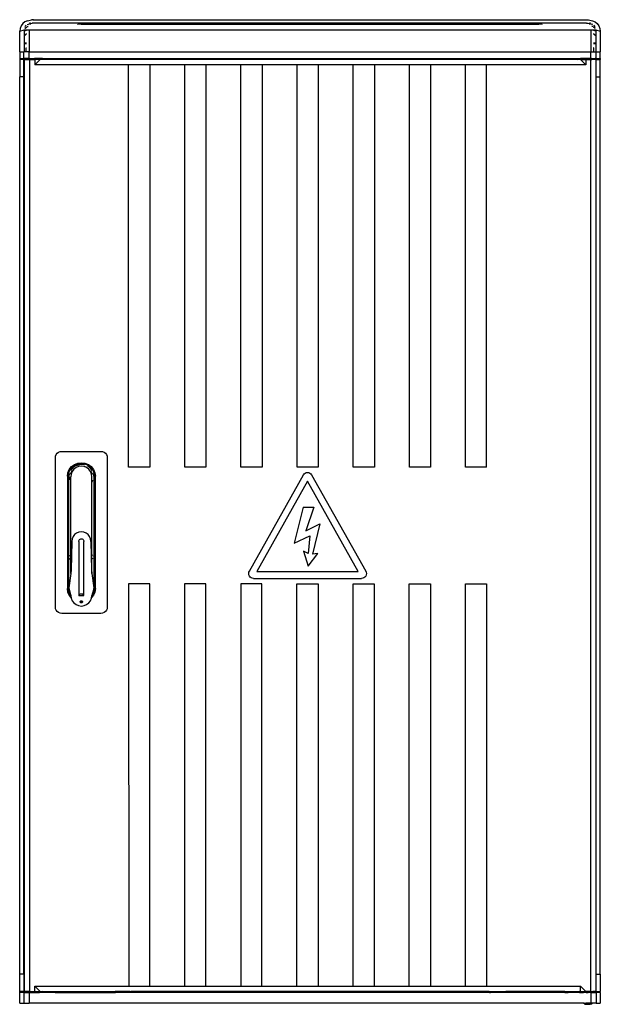
# Model space of a CAD drawing. Extents: x -274 to 274, y -461 to 468.
import ezdxf

# ---------------------------------------------------------------- set-up
doc = ezdxf.new("R2010")
doc.units = 0
doc.layers.get('0').update_dxf_attribs({"linetype": 'CONTINUOUS'})

msp = doc.modelspace()

# ---------------------------------------------------------------- linework, layer by layer
for p, q in [((-269, 466.12), (-271.07, 464.54)), ((-266.59, 467.1), (-269, 466.12)), ((-266.59, 467.1), (-263, 468.09)), ((-264, 464.54), (-264, 465.75)), ((-260.87, 465.13), (-264, 464.27)), ((-264, 464.54), (-262.37, 464.99)), ((-260.87, 468.29), (-263, 468.09)), ((-260.87, 465.13), (-262.37, 464.99)), ((-261.6, 468.09), (-260.87, 468.29)), ((-260.87, 468.29), (260.87, 468.29)), ((260.87, 465.13), (-260.87, 465.13)), ((260.87, 468.29), (261.6, 468.09)), ((260.87, 468.29), (263, 468.09)), ((260.87, 465.13), (262.37, 464.99)), ((264, 464.27), (260.87, 465.13)), ((262.37, 464.99), (264, 464.54)), ((263, 468.09), (266.59, 467.1)), ((264, 465.75), (264, 464.54)), ((266.59, 467.1), (269, 466.12)), ((269, 466.12), (271.07, 464.54)), ((-273.66, 460.08), (-274, 457.49)), ((-274, 457.49), (-269.83, 458.65)), ((-274, 437.81), (-274, 457.49)), ((-272.66, 462.48), (-273.66, 460.08)), ((-271.07, 464.54), (-272.66, 462.48)), ((-269.83, 458.65), (-269.33, 458.71)), ((-269.83, 458.65), (-269.83, 437.81)), ((-269.33, 458.71), (-268.54, 458.77)), ((-269.33, 457.78), (-267.5, 458.28)), ((-269.25, 461.87), (-268.95, 462.25)), ((-269.18, 460.03), (-268.95, 460.33)), ((-269.16, 460.22), (-268.95, 460.49)), ((-268.95, 462.25), (-267.74, 463.17)), ((-268.95, 460.33), (-267.6, 461.37)), ((-268.95, 460.49), (-267.82, 461.36)), ((-268.54, 458.77), (-267.5, 458.81)), ((-267.5, 458.81), (-266.3, 458.84)), ((-267.3, 461.53), (-266.14, 462.01)), ((-267.26, 461.71), (-266.12, 462.18)), ((-266.85, 463.62), (-265.81, 464.04)), ((-266.3, 458.84), (-265, 458.85)), ((-265.81, 464.04), (-264, 464.54)), ((-265, 458.85), (-265, 437.81)), ((-265, 458.85), (265, 458.85)), ((-264, 464.27), (-264, 464.54)), ((-264, 464.27), (-264, 463.77)), ((-219, 463.77), (-219, 464.09)), ((219, 464.09), (-219, 464.09)), ((-216, 463.77), (-216, 463.93)), ((-216, 463.93), (216, 463.93)), ((0, 458.85), (0, 458.81)), ((216, 463.77), (216, 463.93)), ((219, 463.77), (219, 464.09)), ((264, 464.54), (265.81, 464.04)), ((264, 464.54), (264, 464.27)), ((264, 463.77), (264, 464.27)), ((265, 458.85), (266.3, 458.84)), ((265, 458.85), (265, 437.81)), ((266.85, 463.62), (265.81, 464.04)), ((267.26, 461.71), (266.12, 462.18)), ((267.3, 461.53), (266.14, 462.01)), ((266.3, 458.84), (267.5, 458.81)), ((267.5, 458.81), (268.54, 458.77)), ((267.5, 458.28), (269.33, 457.78)), ((268.95, 460.33), (267.6, 461.37)), ((268.95, 462.25), (267.74, 463.17)), ((268.95, 460.49), (267.82, 461.36)), ((268.54, 458.77), (269.33, 458.71)), ((269.25, 461.87), (268.95, 462.25)), ((269.16, 460.22), (268.95, 460.49)), ((269.18, 460.03), (268.95, 460.33)), ((269.33, 458.71), (269.83, 458.65)), ((269.83, 458.65), (274, 457.49)), ((269.83, 458.65), (269.83, 437.81)), ((271.07, 464.54), (272.66, 462.48)), ((272.66, 462.48), (273.66, 460.08)), ((273.66, 460.08), (274, 457.49)), ((274, 457.49), (274, 437.81)), ((-269.33, 453.5), (-268.95, 453.99)), ((-269.33, 453.33), (-268.95, 453.83)), ((-267.5, 446.05), (-269.33, 446.56)), ((-268.95, 453.99), (-267.5, 455.11)), ((-268.95, 453.83), (-267.5, 454.94)), ((268.95, 453.99), (267.5, 455.11)), ((268.95, 453.83), (267.5, 454.94)), ((269.33, 446.56), (267.5, 446.05)), ((269.33, 453.5), (268.95, 453.99)), ((269.33, 453.33), (268.95, 453.83)), ((-274, 437.81), (-274, 431.81)), ((-274, 437.81), (-270, 437.81)), ((-270, 431.81), (-270, 437.81)), ((-270, 437.81), (-269.83, 437.81)), ((-268, 437.81), (-269.83, 437.81)), ((-268.54, 445.89), (-269.33, 445.95)), ((-269.33, 445.81), (-267.5, 445.81)), ((-267.5, 445.85), (-268.54, 445.89)), ((-268, 441.81), (-267.5, 441.81)), ((-268, 437.81), (-268, 441.81)), ((-265, 437.81), (-268, 437.81)), ((-265, 437.81), (265, 437.81)), ((-265, 431.81), (-265, 437.81)), ((265, 431.81), (265, 437.81)), ((265, 437.81), (268, 437.81)), ((268.54, 445.89), (267.5, 445.85)), ((267.5, 445.81), (269.33, 445.81)), ((268, 441.81), (267.5, 441.81)), ((268, 437.81), (268, 441.81)), ((268, 437.81), (269.83, 437.81)), ((269.33, 445.95), (268.54, 445.89)), ((269.83, 437.81), (270, 437.81)), ((270, 431.81), (270, 437.81)), ((270, 437.81), (274, 437.81)), ((274, 431.81), (274, 437.81)), ((-274, 431.81), (-274, 430.81)), ((-274, 431.81), (-270, 431.81)), ((-274, 430.81), (-274, 414.31)), ((-273.13, 430.81), (-274, 430.81)), ((-272, 431.06), (-273.13, 430.81)), ((-270, 430.81), (-273.13, 430.81)), ((-269.75, 431.55), (-272, 431.06)), ((-272, 431.06), (-272, 431.15)), ((-269.17, 431.81), (-270, 431.81)), ((-270, 430.81), (-269.82, 430.81)), ((-270, 414.31), (-270, 430.81)), ((-269.82, 430.81), (-269.82, 414.31)), ((-269.82, 430.81), (-264.82, 430.81)), ((-269.75, 431.55), (-269.17, 431.61)), ((-269.17, 431.81), (-269.17, 431.61)), ((-269.17, 431.81), (-269, 431.81)), ((-269, 431.62), (-269.17, 431.61)), ((-269, 431.81), (-269, 431.62)), ((-269, 431.81), (-266.5, 431.81)), ((-269, 431.62), (-265.83, 431.81)), ((-266.5, 431.74), (-269, 431.62)), ((-266.5, 431.81), (-266.5, 431.74)), ((-266.5, 431.81), (-265.83, 431.81)), ((-265.83, 431.77), (-266.5, 431.74)), ((-266.5, 431.46), (-266.37, 431.51)), ((-266.37, 431.41), (-266.5, 431.46)), ((-266.37, 431.51), (-265.97, 431.55)), ((-265.97, 431.36), (-266.37, 431.41)), ((-265.97, 431.55), (-265.33, 431.59)), ((-265.33, 431.32), (-265.97, 431.36)), ((-265.83, 431.81), (-265.83, 431.77)), ((-265.83, 431.81), (-265.33, 431.81)), ((-265.83, 431.77), (-265.33, 431.81)), ((-265, 431.81), (-265.33, 431.81)), ((-265.33, 431.59), (-264.5, 431.62)), ((-264.5, 431.29), (-265.33, 431.32)), ((-265, 431.81), (-261.47, 431.81)), ((-264.82, 430.81), (-264.81, -449.19)), ((-264.82, 430.81), (-259.82, 430.81)), ((-264.5, 431.62), (-263.54, 431.64)), ((-263.54, 431.27), (-264.5, 431.29)), ((-263.54, 431.64), (-262.5, 431.65)), ((-262.5, 431.27), (-263.54, 431.27)), ((-262.5, 431.65), (-261.47, 431.64)), ((-261.47, 431.27), (-262.5, 431.27)), ((-261.47, 431.81), (-260.56, 431.8)), ((-261.47, 431.64), (-260.5, 431.62)), ((-260.5, 431.29), (-261.47, 431.27)), ((-260.56, 431.8), (-260.5, 431.81)), ((-260.5, 431.81), (-260, 431.81)), ((-260.5, 431.62), (-259.67, 431.59)), ((-259.67, 431.32), (-260.5, 431.29)), ((-260, 431.81), (-258.75, 431.76)), ((-258.5, 431.81), (-260, 431.81)), ((-259.82, 430.81), (-259.82, 425.81)), ((-259.82, 425.81), (-254.82, 430.81)), ((-254.82, 430.81), (-259.82, 430.81)), ((-259.67, 431.59), (-259.04, 431.55)), ((-259.04, 431.36), (-259.67, 431.32)), ((-259.04, 431.55), (-258.64, 431.51)), ((-258.64, 431.41), (-259.04, 431.36)), ((-258.75, 431.76), (-258.5, 431.76)), ((-258.64, 431.51), (-258.5, 431.46)), ((-258.5, 431.46), (-258.64, 431.41)), ((-258.5, 431.81), (-258.5, 431.76)), ((-254.3, 431.81), (-258.5, 431.81)), ((-258.5, 431.76), (-257.2, 431.71)), ((-257.2, 431.71), (-256.01, 431.63)), ((-256.01, 431.63), (-255.26, 431.55)), ((-252.45, 430.81), (-255.26, 431.55)), ((-252.45, 430.81), (-254.82, 430.81)), ((-254.3, 431.81), (-254.3, 431.64)), ((-252.45, 431.81), (-254.3, 431.81)), ((-252.45, 431.81), (-252.45, 430.81)), ((-252.45, 431.81), (252.45, 431.81)), ((252.45, 430.81), (-252.45, 430.81)), ((252.45, 431.81), (252.45, 430.81)), ((252.45, 431.81), (254.3, 431.81)), ((252.45, 430.81), (255.26, 431.55)), ((255.19, 430.81), (252.45, 430.81)), ((254.3, 431.81), (254.3, 431.64)), ((254.3, 431.81), (258.44, 431.81)), ((255.19, 430.81), (260.19, 425.81)), ((255.19, 430.81), (258.44, 430.81)), ((256.01, 431.63), (255.26, 431.55)), ((257.2, 431.71), (256.01, 431.63)), ((258.44, 431.75), (257.2, 431.71)), ((258.44, 431.81), (258.44, 431.75)), ((258.44, 431.81), (258.5, 431.81)), ((258.5, 431.76), (258.44, 431.75)), ((258.44, 431.45), (258.44, 430.81)), ((258.44, 430.81), (258.93, 430.81)), ((258.5, 431.81), (258.5, 431.76)), ((258.5, 431.81), (258.93, 431.81)), ((258.75, 431.76), (258.5, 431.76)), ((258.5, 431.46), (258.64, 431.51)), ((258.64, 431.41), (258.5, 431.46)), ((258.64, 431.51), (258.93, 431.54)), ((258.93, 431.37), (258.64, 431.41)), ((258.93, 431.77), (258.75, 431.76)), ((258.93, 431.81), (258.93, 431.77)), ((258.93, 431.81), (259.01, 431.81)), ((259.01, 431.77), (258.93, 431.77)), ((258.93, 431.54), (258.93, 431.37)), ((258.93, 431.54), (259.01, 431.54)), ((258.93, 431.37), (258.93, 430.81)), ((259.01, 431.36), (258.93, 431.37)), ((258.93, 430.81), (259.01, 430.81)), ((259.01, 431.81), (259.01, 431.77)), ((259.01, 431.81), (260.5, 431.8)), ((260.5, 431.8), (259.01, 431.77)), ((259.01, 431.54), (259.04, 431.55)), ((259.01, 431.54), (259.01, 431.36)), ((259.04, 431.36), (259.01, 431.36)), ((259.01, 431.36), (259.01, 430.81)), ((259.01, 430.81), (260.19, 430.81)), ((259.04, 431.55), (259.67, 431.59)), ((259.67, 431.32), (259.04, 431.36)), ((259.67, 431.59), (260.37, 431.62)), ((259.67, 431.32), (260.37, 431.3)), ((260.19, 430.81), (260.19, 425.81)), ((260.37, 430.81), (260.19, 430.81)), ((260.37, 431.62), (260.37, 431.3)), ((260.37, 431.62), (260.4, 431.62)), ((260.37, 431.3), (260.37, 430.81)), ((260.37, 431.3), (260.4, 431.29)), ((260.4, 430.81), (260.37, 430.81)), ((260.4, 431.62), (260.4, 431.29)), ((260.4, 431.62), (260.47, 431.62)), ((260.4, 431.29), (260.4, 430.81)), ((260.4, 431.29), (260.47, 431.29)), ((260.47, 430.81), (260.4, 430.81)), ((260.47, 431.62), (260.5, 431.62)), ((260.47, 431.62), (260.47, 431.29)), ((260.47, 431.29), (260.5, 431.29)), ((260.47, 431.29), (260.47, 430.81)), ((260.5, 430.81), (260.47, 430.81)), ((260.56, 431.8), (260.5, 431.8)), ((261.47, 431.64), (260.5, 431.62)), ((260.5, 431.62), (260.5, 431.29)), ((260.5, 431.29), (260.5, 430.81)), ((260.5, 430.81), (264.37, 430.81)), ((261.47, 431.81), (260.56, 431.8)), ((261.47, 431.81), (262.5, 431.81)), ((262.5, 431.65), (261.47, 431.64)), ((262.5, 431.27), (261.47, 431.27)), ((264.44, 431.8), (262.5, 431.81)), ((262.5, 431.65), (263.54, 431.64)), ((263.54, 431.64), (264.37, 431.62)), ((263.54, 431.27), (264.37, 431.29)), ((264.37, 431.62), (264.37, 431.29)), ((264.37, 431.62), (264.4, 431.62)), ((264.37, 431.29), (264.37, 430.81)), ((264.37, 431.29), (264.4, 431.29)), ((264.4, 430.81), (264.37, 430.81)), ((264.4, 431.62), (264.4, 431.29)), ((264.4, 431.62), (264.47, 431.62)), ((264.4, 431.29), (264.47, 431.29)), ((264.4, 431.29), (264.4, 430.81)), ((264.47, 430.81), (264.4, 430.81)), ((264.47, 431.8), (264.44, 431.8)), ((264.47, 431.8), (265, 431.81)), ((264.47, 431.62), (264.5, 431.62)), ((264.47, 431.62), (264.47, 431.29)), ((264.47, 431.29), (264.47, 430.81)), ((264.5, 430.81), (264.47, 430.81)), ((264.5, 431.62), (265.33, 431.59)), ((264.5, 431.62), (264.5, 430.81)), ((265.19, 430.81), (264.5, 430.81)), ((265, 431.81), (265.83, 431.81)), ((265.83, 431.77), (265, 431.81)), ((265.19, -449.19), (265.19, 430.81)), ((265.19, 430.81), (265.94, 430.81)), ((265.33, 431.59), (265.94, 431.54)), ((265.83, 431.81), (265.83, 431.77)), ((265.83, 431.81), (265.94, 431.81)), ((265.83, 431.77), (265.94, 431.77)), ((265.94, 431.81), (265.94, 431.77)), ((265.94, 431.81), (266.43, 431.81)), ((265.94, 431.81), (269, 431.62)), ((265.94, 431.77), (266.43, 431.74)), ((265.94, 431.54), (265.97, 431.55)), ((265.94, 431.54), (265.94, 431.36)), ((265.97, 431.36), (265.94, 431.36)), ((265.94, 431.36), (265.94, 430.81)), ((266.43, 430.81), (265.94, 430.81)), ((265.97, 431.55), (266.37, 431.51)), ((266.37, 431.41), (265.97, 431.36)), ((266.37, 431.51), (266.43, 431.48)), ((266.43, 431.43), (266.37, 431.41)), ((266.43, 431.81), (266.43, 431.74)), ((266.43, 431.81), (266.5, 431.81)), ((266.43, 431.74), (266.5, 431.74)), ((266.43, 431.48), (266.5, 431.46)), ((266.43, 431.48), (266.43, 431.43)), ((266.5, 431.46), (266.43, 431.43)), ((266.43, 431.43), (266.43, 430.81)), ((270.19, 430.81), (266.43, 430.81)), ((266.5, 431.81), (266.5, 431.74)), ((266.5, 431.81), (269, 431.81)), ((266.5, 431.74), (269, 431.62)), ((269, 431.81), (269, 431.62)), ((269, 431.81), (269.17, 431.81)), ((269, 431.62), (269.17, 431.61)), ((269.17, 431.81), (269.17, 431.61)), ((269.17, 431.81), (270, 431.81)), ((269.75, 431.55), (269.17, 431.61)), ((269.75, 431.55), (272, 431.06)), ((270, 431.81), (274, 431.81)), ((270.19, 430.81), (273.13, 430.81)), ((270.19, 414.31), (270.19, 430.81)), ((272, 431.06), (272, 431.15)), ((272, 431.06), (273.13, 430.81)), ((273.13, 430.81), (274, 430.81)), ((274, 431.81), (274, 430.81)), ((274, 414.31), (274, 430.81)), ((-171.22, 425.81), (-259.82, 425.81)), ((-151.22, 425.81), (-171.22, 425.81)), ((-171.22, 45.81), (-171.22, 425.81)), ((-118.22, 425.81), (-151.22, 425.81)), ((-151.22, 425.81), (-151.22, 45.81)), ((-98.22, 425.81), (-118.22, 425.81)), ((-118.22, 45.81), (-118.22, 425.81)), ((-65.22, 425.81), (-98.22, 425.81)), ((-98.22, 425.81), (-98.22, 45.81)), ((-45.22, 425.81), (-65.22, 425.81)), ((-65.22, 45.81), (-65.22, 425.81)), ((-12.22, 425.81), (-45.22, 425.81)), ((-45.22, 425.81), (-45.22, 45.81)), ((7.78, 425.81), (-12.22, 425.81)), ((-12.22, 45.81), (-12.22, 425.81)), ((40.78, 425.81), (7.78, 425.81)), ((7.78, 425.81), (7.78, 45.81)), ((40.78, 45.81), (40.78, 425.81)), ((60.78, 425.81), (40.78, 425.81)), ((60.78, 425.81), (60.78, 45.81)), ((93.78, 425.81), (60.78, 425.81)), ((113.78, 425.81), (93.78, 425.81)), ((93.78, 45.81), (93.78, 425.81)), ((146.78, 425.81), (113.78, 425.81)), ((113.78, 425.81), (113.78, 45.81)), ((146.69, 45.81), (146.78, 425.81)), ((166.69, 425.81), (146.78, 425.81)), ((166.69, 45.81), (166.69, 425.81)), ((260.19, 425.81), (166.69, 425.81)), ((-270, 414.31), (-274, 414.31)), ((-274, -432.69), (-274, 414.31)), ((-270, 414.31), (-269.82, 414.31)), ((-270, -432.69), (-270, 414.31)), ((-269.82, 414.31), (-269.81, -432.69)), ((270.19, 414.31), (274, 414.31)), ((270.19, -432.69), (270.19, 414.31)), ((274, -432.69), (274, 414.31)), ((-240.31, 54.81), (-240.1, 56.36)), ((-240.1, 56.36), (-239.5, 57.81)), ((-239.5, 57.81), (-238.55, 59.05)), ((-238.55, 59.05), (-237.31, 60.01)), ((-237.31, 60.01), (-235.86, 60.61)), ((-235.86, 60.61), (-234.31, 60.81)), ((-234.31, 60.81), (-197.31, 60.81)), ((-197.31, 60.81), (-195.75, 60.61)), ((-195.75, 60.61), (-194.31, 60.01)), ((-194.31, 60.01), (-193.06, 59.05)), ((-193.06, 59.05), (-192.11, 57.81)), ((-192.11, 57.81), (-191.51, 56.36)), ((-191.51, 56.36), (-191.31, 54.81)), ((-240.31, -86.19), (-240.31, 54.81)), ((-225.14, 46.37), (-222.41, 48.39)), ((-222.14, 47.95), (-224.76, 46)), ((-224.66, 45.67), (-222.07, 47.66)), ((-221.81, 46.7), (-224.29, 44.79)), ((-222.41, 48.39), (-219.22, 49.67)), ((-219.09, 49.17), (-222.14, 47.95)), ((-222.14, 47.95), (-222.07, 47.66)), ((-222.07, 47.66), (-219.05, 48.91)), ((-222.07, 47.66), (-222.04, 47.58)), ((-221.98, 47.36), (-221.81, 46.7)), ((-218.91, 47.9), (-221.81, 46.7)), ((-219.22, 49.67), (-215.81, 50.1)), ((-215.81, 49.59), (-219.09, 49.17)), ((-219.05, 48.91), (-215.81, 49.33)), ((-215.81, 48.31), (-218.91, 47.9)), ((-215.81, 46.81), (-218.4, 46.47)), ((-215.81, 50.1), (-212.39, 49.67)), ((-212.53, 49.17), (-215.81, 49.59)), ((-215.81, 49.33), (-212.57, 48.91)), ((-212.83, 47.92), (-215.81, 48.31)), ((-213.22, 46.47), (-215.81, 46.81)), ((-212.57, 48.91), (-209.55, 47.66)), ((-209.47, 47.95), (-212.53, 49.17)), ((-212.39, 49.67), (-209.21, 48.39)), ((-209.81, 46.7), (-210.04, 46.8)), ((-207.33, 44.79), (-209.81, 46.7)), ((-209.55, 47.66), (-206.95, 45.67)), ((-206.85, 46), (-209.47, 47.95)), ((-209.21, 48.39), (-206.47, 46.37)), ((-191.31, 54.81), (-191.31, -86.19)), ((-229.01, 37.35), (-228.56, 40.65)), ((-229.01, 37.35), (-229.01, -68.73)), ((-228.56, 40.65), (-227.24, 43.73)), ((-228.04, 40.52), (-228.48, 37.32)), ((-228.48, 37.32), (-228.3, 37.04)), ((-228.48, 37.32), (-228.48, -38.79)), ((-228.3, 37.04), (-227.9, 40.05)), ((-226.78, 43.47), (-228.04, 40.52)), ((-227.9, 40.05), (-226.65, 43.07)), ((-227.39, 39.42), (-227.81, 36.28)), ((-227.21, 39.87), (-227.39, 39.42)), ((-227.24, 43.73), (-225.14, 46.37)), ((-224.76, 46), (-226.78, 43.47)), ((-226.65, 43.07), (-224.66, 45.67)), ((-225.33, 41.31), (-226.27, 39.06)), ((-224.29, 44.79), (-225.93, 42.66)), ((-225.47, 39.4), (-225.81, 36.81)), ((-224.47, 41.81), (-225.47, 39.4)), ((-224.8, 42), (-225.33, 41.31)), ((-222.88, 43.88), (-224.47, 41.81)), ((-220.81, 45.47), (-222.88, 43.88)), ((-218.65, 46.44), (-220.84, 45.53)), ((-218.4, 46.47), (-220.81, 45.47)), ((-218.4, 46.47), (-218.65, 46.44)), ((-212.96, 46.44), (-213.22, 46.47)), ((-210.81, 45.47), (-213.22, 46.47)), ((-210.77, 45.53), (-212.96, 46.44)), ((-208.74, 43.88), (-210.81, 45.47)), ((-207.15, 41.81), (-208.74, 43.88)), ((-205.68, 42.66), (-207.33, 44.79)), ((-206.15, 39.4), (-207.15, 41.81)), ((-206.95, 45.67), (-204.96, 43.07)), ((-204.84, 43.47), (-206.85, 46)), ((-206.28, 41.31), (-206.81, 42)), ((-206.47, 46.37), (-204.38, 43.73)), ((-205.35, 39.06), (-206.28, 41.31)), ((-205.81, 36.81), (-206.15, 39.4)), ((-204.96, 43.07), (-203.71, 40.05)), ((-203.57, 40.52), (-204.84, 43.47)), ((-204.22, 39.42), (-204.41, 39.87)), ((-204.38, 43.73), (-203.06, 40.65)), ((-203.81, 36.28), (-204.22, 39.42)), ((-203.71, 40.05), (-203.32, 37.04)), ((-203.14, 37.32), (-203.57, 40.52)), ((-203.14, 37.32), (-203.32, 37.04)), ((-203.14, -38.79), (-203.14, 37.32)), ((-203.06, 40.65), (-202.61, 37.35)), ((-202.61, -68.73), (-202.61, 37.35)), ((-151.22, 45.81), (-171.22, 45.81)), ((-98.22, 45.81), (-118.22, 45.81)), ((-45.22, 45.81), (-65.22, 45.81)), ((-57.22, -52.29), (-6.18, 38.62)), ((7.78, 45.81), (-12.22, 45.81)), ((-6.18, 38.62), (-5.47, 39.57)), ((-5.47, 39.57), (-4.54, 40.3)), ((-4.54, 40.3), (-3.47, 40.76)), ((-3.47, 40.76), (-2.31, 40.91)), ((-2.31, 40.91), (-1.15, 40.76)), ((-1.15, 40.76), (-0.08, 40.3)), ((-0.08, 40.3), (0.85, 39.57)), ((0.85, 39.57), (1.56, 38.62)), ((1.56, 38.62), (52.6, -52.29)), ((60.78, 45.81), (40.78, 45.81)), ((113.78, 45.81), (93.78, 45.81)), ((166.69, 45.81), (146.69, 45.81)), ((-228.31, 36.98), (-228.3, 37.04)), ((-228.31, 36.98), (-228.31, -38.66)), ((-228.3, 37.04), (-227.81, 36.28)), ((-227.81, 36.28), (-227.81, -38.28)), ((-226.67, 36.87), (-226.81, 35.81)), ((-226.81, 35.81), (-226.56, 33.89)), ((-225.81, -54.62), (-225.81, 36.81)), ((-205.81, 31.46), (-205.81, 36.81)), ((-205.81, 31.46), (-205.18, 32.96)), ((-205.81, -37.19), (-205.81, 31.46)), ((-205.18, 32.96), (-205.06, 33.89)), ((-203.32, 37.04), (-203.81, 36.28)), ((-203.81, -38.28), (-203.81, 36.28)), ((-203.32, 37.04), (-203.31, 36.98)), ((-203.31, 36.98), (-203.31, -38.66)), ((-2.31, 32.52), (-50.15, -52.68)), ((45.53, -52.68), (-2.31, 32.52)), ((-6.38, 8.24), (-14.8, -25.95)), ((-6.38, 8.24), (3.77, 8.24)), ((3.77, 8.24), (-4.06, -14.15)), ((-4.06, -14.15), (9.33, -7.61)), ((9.33, -7.61), (2.3, -36.13)), ((-222.17, -17.82), (-223.6, -19.69)), ((-220.31, -16.39), (-222.17, -17.82)), ((-218.14, -15.5), (-220.31, -16.39)), ((-215.81, -15.19), (-218.14, -15.5)), ((-213.48, -15.5), (-215.81, -15.19)), ((-211.31, -16.39), (-213.48, -15.5)), ((-209.44, -17.82), (-211.31, -16.39)), ((-208.01, -19.69), (-209.44, -17.82)), ((-224.81, -24.19), (-225.34, -51.19)), ((-224.5, -21.86), (-224.81, -24.19)), ((-223.6, -19.69), (-224.5, -21.86)), ((-218.31, -24.19), (-218.22, -23.54)), ((-218.31, -24.19), (-218.31, -75.19)), ((-218.22, -23.54), (-217.97, -22.94)), ((-217.97, -22.94), (-217.58, -22.42)), ((-217.58, -22.42), (-217.06, -22.02)), ((-217.06, -22.02), (-216.45, -21.77)), ((-216.45, -21.77), (-215.81, -21.69)), ((-215.81, -21.69), (-215.16, -21.77)), ((-215.16, -21.77), (-214.56, -22.02)), ((-214.56, -22.02), (-214.04, -22.42)), ((-214.04, -22.42), (-213.64, -22.94)), ((-213.64, -22.94), (-213.39, -23.54)), ((-213.39, -23.54), (-213.31, -24.19)), ((-213.31, -75.19), (-213.31, -24.19)), ((-207.11, -21.86), (-208.01, -19.69)), ((-206.81, -24.19), (-207.11, -21.86)), ((-206.81, -24.19), (-206.28, -51.19)), ((-14.8, -25.95), (-0.03, -19.02)), ((-0.03, -19.02), (-1.85, -35.61)), ((-1.85, -35.61), (-6.01, -33.44)), ((-6.01, -33.44), (-1.8, -47.61)), ((-1.8, -47.61), (7.36, -35.65)), ((7.36, -35.65), (2.3, -36.13)), ((-228.31, -38.66), (-228.48, -38.79)), ((-228.48, -38.79), (-228.48, -41.95)), ((-228.48, -41.95), (-228.31, -41.81)), ((-228.48, -41.95), (-228.48, -68.7)), ((-227.81, -38.28), (-228.31, -38.66)), ((-228.31, -41.81), (-228.31, -38.66)), ((-228.31, -41.81), (-227.81, -41.43)), ((-228.31, -68.35), (-228.31, -41.81)), ((-227.06, -37.7), (-227.81, -38.28)), ((-227.81, -38.28), (-227.81, -41.43)), ((-227.81, -41.43), (-226.56, -40.47)), ((-227.81, -41.43), (-227.81, -67.66)), ((-226.56, -37.5), (-227.06, -37.7)), ((-205.06, -37.5), (-205.81, -37.19)), ((-205.81, -39.9), (-205.81, -37.19)), ((-205.81, -39.9), (-205.06, -40.47)), ((-205.81, -54.62), (-205.81, -39.9)), ((-203.81, -38.28), (-204.44, -37.8)), ((-204.44, -40.95), (-203.81, -41.43)), ((-203.81, -41.43), (-203.81, -38.28)), ((-203.31, -38.66), (-203.81, -38.28)), ((-203.81, -67.66), (-203.81, -41.43)), ((-203.81, -41.43), (-203.31, -41.81)), ((-203.14, -38.79), (-203.31, -38.66)), ((-203.31, -38.66), (-203.31, -41.81)), ((-203.31, -41.81), (-203.31, -68.35)), ((-203.31, -41.81), (-203.14, -41.95)), ((-203.14, -41.95), (-203.14, -38.79)), ((-203.14, -68.7), (-203.14, -41.95)), ((-225.81, -54.62), (-227.67, -68.19)), ((-225.34, -51.19), (-225.81, -54.62)), ((-206.28, -51.19), (-205.81, -54.62)), ((-205.81, -54.62), (-203.94, -68.19)), ((-57.81, -54.58), (-57.66, -53.4)), ((-57.66, -55.77), (-57.81, -54.58)), ((-57.66, -53.4), (-57.22, -52.29)), ((-50.15, -52.68), (45.53, -52.68)), ((52.6, -52.29), (53.04, -53.4)), ((53.04, -53.4), (53.19, -54.58)), ((53.19, -54.58), (53.04, -55.77)), ((-171.31, -64.19), (-171.13, -444.19)), ((-151.31, -64.19), (-171.31, -64.19)), ((-151.31, -444.19), (-151.31, -64.19)), ((-118.31, -64.19), (-118.31, -444.19)), ((-98.31, -64.19), (-118.31, -64.19)), ((-98.31, -444.19), (-98.31, -64.19)), ((-45.31, -64.19), (-65.31, -64.19)), ((-65.31, -64.19), (-65.31, -444.19)), ((-57.22, -56.88), (-57.66, -55.77)), ((-56.51, -57.83), (-57.22, -56.88)), ((-55.58, -58.56), (-56.51, -57.83)), ((-54.51, -59.02), (-55.58, -58.56)), ((-53.35, -59.17), (-54.51, -59.02)), ((-53.35, -59.17), (48.73, -59.17)), ((-45.31, -444.19), (-45.31, -64.19)), ((-12.31, -444.19), (-12.31, -64.19)), ((-12.31, -64.19), (7.69, -64.19)), ((7.69, -64.19), (7.69, -444.19)), ((40.69, -64.19), (60.69, -64.19)), ((40.69, -444.19), (40.69, -64.19)), ((49.89, -59.02), (48.73, -59.17)), ((50.96, -58.56), (49.89, -59.02)), ((51.89, -57.83), (50.96, -58.56)), ((52.6, -56.88), (51.89, -57.83)), ((53.04, -55.77), (52.6, -56.88)), ((60.69, -64.19), (60.69, -444.19)), ((93.69, -64.19), (113.69, -64.19)), ((93.69, -444.19), (93.69, -64.19)), ((113.69, -64.19), (113.69, -444.19)), ((146.69, -64.19), (166.69, -64.19)), ((146.69, -444.19), (146.69, -64.19)), ((166.69, -64.19), (166.69, -444.19)), ((-228.56, -72.03), (-229.01, -68.73)), ((-227.24, -75.1), (-228.56, -72.03)), ((-228.48, -68.7), (-228.3, -68.42)), ((-228.48, -68.7), (-228.04, -71.9)), ((-228.3, -68.42), (-228.31, -68.35)), ((-228.3, -68.42), (-227.81, -67.66)), ((-227.9, -71.43), (-228.3, -68.42)), ((-228.04, -71.9), (-227.49, -73.19)), ((-227.03, -73.55), (-227.9, -71.43)), ((-227.81, -67.66), (-227.39, -70.79)), ((-227.67, -68.19), (-226.04, -74.3)), ((-227.49, -73.19), (-226.78, -74.85)), ((-227.03, -73.55), (-227.49, -73.19)), ((-227.39, -70.79), (-227.21, -71.24)), ((-226.04, -74.3), (-227.03, -73.55)), ((-226.65, -74.45), (-227.03, -73.55)), ((-226.04, -74.3), (-225.81, -75.19)), ((-218.31, -75.19), (-216.82, -73.7)), ((-216.82, -73.7), (-214.8, -73.7)), ((-213.31, -75.19), (-214.8, -73.7)), ((-205.57, -74.3), (-205.81, -75.19)), ((-205.39, -73.61), (-205.57, -74.3)), ((-205.42, -74.19), (-205.57, -74.3)), ((-203.94, -68.19), (-205.39, -73.61)), ((-205.39, -73.61), (-204.22, -70.79)), ((-204.59, -73.55), (-205.04, -73.9)), ((-204.59, -73.55), (-204.96, -74.45)), ((-204.84, -74.85), (-204.13, -73.19)), ((-203.71, -71.43), (-204.59, -73.55)), ((-204.13, -73.19), (-204.59, -73.55)), ((-203.06, -72.03), (-204.38, -75.1)), ((-204.22, -70.79), (-203.81, -67.66)), ((-204.13, -73.19), (-203.57, -71.9)), ((-203.32, -68.42), (-203.81, -67.66)), ((-203.32, -68.42), (-203.71, -71.43)), ((-203.57, -71.9), (-203.14, -68.7)), ((-203.31, -68.35), (-203.32, -68.42)), ((-203.14, -68.7), (-203.32, -68.42)), ((-202.61, -68.73), (-203.06, -72.03)), ((-225.54, -77.25), (-227.24, -75.1)), ((-226.78, -74.85), (-225.67, -76.24)), ((-225.75, -75.62), (-226.65, -74.45)), ((-225.81, -75.19), (-225.75, -75.62)), ((-225.75, -75.62), (-225.67, -76.24)), ((-225.67, -76.24), (-225.54, -77.25)), ((-225.54, -77.25), (-225.47, -77.78)), ((-225.47, -77.78), (-224.47, -80.19)), ((-224.47, -80.19), (-222.88, -82.26)), ((-222.88, -82.26), (-220.81, -83.85)), ((-218.31, -75.19), (-213.31, -75.19)), ((-216.81, -81.19), (-216.77, -80.93)), ((-216.79, -81.35), (-216.81, -81.19)), ((-215.81, -81.48), (-216.79, -81.35)), ((-216.77, -81.45), (-216.79, -81.35)), ((-216.77, -80.93), (-216.74, -80.85)), ((-216.67, -81.69), (-216.77, -81.45)), ((-216.74, -80.85), (-216.67, -80.69)), ((-216.74, -80.85), (-215.81, -80.96)), ((-216.67, -80.69), (-216.61, -80.61)), ((-216.51, -81.9), (-216.67, -81.69)), ((-216.61, -80.61), (-216.51, -80.48)), ((-215.81, -80.71), (-216.61, -80.61)), ((-216.51, -80.48), (-216.31, -80.32)), ((-216.31, -82.06), (-216.51, -81.9)), ((-216.31, -80.32), (-216.07, -80.22)), ((-216.07, -82.16), (-216.31, -82.06)), ((-216.07, -80.22), (-215.81, -80.19)), ((-215.81, -82.19), (-216.07, -82.16)), ((-215.81, -80.19), (-215.55, -80.22)), ((-215.01, -80.61), (-215.81, -80.71)), ((-215.81, -80.96), (-214.88, -80.85)), ((-214.83, -81.35), (-215.81, -81.48)), ((-215.55, -82.16), (-215.81, -82.19)), ((-215.55, -80.22), (-215.31, -80.32)), ((-215.31, -82.06), (-215.55, -82.16)), ((-215.31, -80.32), (-215.1, -80.48)), ((-215.1, -81.9), (-215.31, -82.06)), ((-215.1, -80.48), (-215.01, -80.61)), ((-214.94, -81.69), (-215.1, -81.9)), ((-215.01, -80.61), (-214.94, -80.69)), ((-214.94, -80.69), (-214.88, -80.85)), ((-214.84, -81.45), (-214.94, -81.69)), ((-214.88, -80.85), (-214.84, -80.93)), ((-214.84, -80.93), (-214.81, -81.19)), ((-214.83, -81.35), (-214.84, -81.45)), ((-214.81, -81.19), (-214.83, -81.35)), ((-210.81, -83.85), (-208.74, -82.26)), ((-208.74, -82.26), (-207.15, -80.19)), ((-207.15, -80.19), (-206.15, -77.78)), ((-206.15, -77.78), (-206.08, -77.25)), ((-204.38, -75.1), (-206.08, -77.25)), ((-206.08, -77.25), (-205.95, -76.24)), ((-205.95, -76.24), (-204.84, -74.85)), ((-205.95, -76.24), (-205.86, -75.62)), ((-204.96, -74.45), (-205.86, -75.62)), ((-205.86, -75.62), (-205.81, -75.19)), ((-240.1, -87.74), (-240.31, -86.19)), ((-239.5, -89.19), (-240.1, -87.74)), ((-238.55, -90.43), (-239.5, -89.19)), ((-237.31, -91.39), (-238.55, -90.43)), ((-235.86, -91.98), (-237.31, -91.39)), ((-234.31, -92.19), (-235.86, -91.98)), ((-197.31, -92.19), (-234.31, -92.19)), ((-220.81, -83.85), (-218.4, -84.85)), ((-218.4, -84.85), (-215.81, -85.19)), ((-215.81, -85.19), (-213.22, -84.85)), ((-213.22, -84.85), (-210.81, -83.85)), ((-195.75, -91.98), (-197.31, -92.19)), ((-194.31, -91.39), (-195.75, -91.98)), ((-193.06, -90.43), (-194.31, -91.39)), ((-192.11, -89.19), (-193.06, -90.43)), ((-191.51, -87.74), (-192.11, -89.19)), ((-191.31, -86.19), (-191.51, -87.74)), ((-274, -449.19), (-274, -432.69)), ((-270, -432.69), (-274, -432.69)), ((-270, -432.69), (-270, -449.19)), ((-269.81, -432.69), (-270, -432.69)), ((-269.81, -432.69), (-269.81, -449.19)), ((270.19, -432.69), (274, -432.69)), ((270.19, -449.19), (270.19, -432.69)), ((274, -432.69), (274, -449.19)), ((-259.81, -444.19), (-171.13, -444.19)), ((-259.81, -444.19), (-254.81, -449.19)), ((-259.81, -449.19), (-259.81, -444.19)), ((-171.13, -444.19), (-151.31, -444.19)), ((-151.31, -444.19), (-118.31, -444.19)), ((-118.31, -444.19), (-98.31, -444.19)), ((-98.31, -444.19), (-65.31, -444.19)), ((-65.31, -444.19), (-45.31, -444.19)), ((-45.31, -444.19), (-12.31, -444.19)), ((-12.31, -444.19), (7.69, -444.19)), ((7.69, -444.19), (40.69, -444.19)), ((40.69, -444.19), (60.69, -444.19)), ((60.69, -444.19), (93.69, -444.19)), ((93.69, -444.19), (113.69, -444.19)), ((113.69, -444.19), (146.69, -444.19)), ((146.69, -444.19), (166.69, -444.19)), ((166.69, -444.19), (255.19, -444.19)), ((255.19, -449.19), (255.19, -444.19)), ((260.19, -449.19), (255.19, -444.19)), ((-273.13, -449.19), (-274, -449.19)), ((-274, -450.19), (-274, -449.19)), ((-274, -460.19), (-274, -450.19)), ((-272, -450.19), (-274, -450.19)), ((-272, -449.44), (-273.13, -449.19)), ((-272, -449.19), (-273.13, -449.19)), ((-270, -449.19), (-272, -449.19)), ((-272, -449.44), (-272, -449.19)), ((-269.75, -449.93), (-272, -449.44)), ((-272, -450.19), (-272, -449.44)), ((-270, -450.19), (-272, -450.19)), ((-269.81, -449.19), (-270, -449.19)), ((-270, -450.19), (-270, -460.19)), ((-269.17, -450.19), (-270, -450.19)), ((-269.81, -449.19), (-269, -449.19)), ((-269.75, -449.93), (-269.17, -449.99)), ((-269.17, -450.19), (-269.17, -449.99)), ((-269.17, -449.99), (-269, -450)), ((-269, -450.19), (-269.17, -450.19)), ((-269, -449.19), (-269, -450)), ((-267, -449.19), (-269, -449.19)), ((-269, -450), (-269, -450.19)), ((-269, -450), (-267, -450.12)), ((-267, -450.1), (-269, -450)), ((-267, -450.19), (-269, -450.19)), ((-267, -450.1), (-267, -449.19)), ((-264.81, -449.19), (-267, -449.19)), ((-267, -450.12), (-267, -450.1)), ((-266.5, -450.12), (-267, -450.1)), ((-267, -450.19), (-267, -450.12)), ((-267, -450.12), (-266.5, -450.15)), ((-266.5, -450.19), (-267, -450.19)), ((-266.5, -449.83), (-266.37, -449.78)), ((-266.37, -449.88), (-266.5, -449.83)), ((-266.5, -450.12), (-266.5, -449.83)), ((-266.5, -450.15), (-266.5, -450.12)), ((-265.83, -450.15), (-266.5, -450.12)), ((-266.5, -450.19), (-266.5, -450.15)), ((-266.5, -450.15), (-265.83, -450.19)), ((-265.83, -450.19), (-266.5, -450.19)), ((-266.37, -449.78), (-265.97, -449.74)), ((-265.97, -449.93), (-266.37, -449.88)), ((-265.97, -449.74), (-265.33, -449.7)), ((-265.33, -449.97), (-265.97, -449.93)), ((-265.83, -450.19), (-265.83, -450.15)), ((-265.83, -450.15), (-265, -450.19)), ((-265, -450.19), (-265.83, -450.19)), ((-265.33, -449.7), (-264.5, -449.67)), ((-264.5, -450), (-265.33, -449.97)), ((-265, -450.19), (-264.44, -450.18)), ((-265, -450.19), (-265, -460.19)), ((-264.81, -449.19), (-259.81, -449.19)), ((-263.54, -449.65), (-264.5, -449.67)), ((-263.54, -450.02), (-264.5, -450)), ((-264.44, -450.18), (-262.5, -450.19)), ((-263.54, -449.65), (-262.5, -449.64)), ((-262.5, -450.02), (-263.54, -450.02)), ((-262.5, -449.64), (-261.47, -449.65)), ((-262.5, -450.02), (-261.47, -450.02)), ((-262.5, -450.19), (-260.56, -450.18)), ((-261.47, -449.65), (-260.5, -449.67)), ((-261.47, -450.02), (-260.5, -450)), ((-260.56, -450.18), (-258.75, -450.14)), ((-258.5, -450.19), (-260.56, -450.18)), ((-259.67, -449.7), (-260.5, -449.67)), ((-259.67, -449.97), (-260.5, -450)), ((-259.81, -449.19), (-254.81, -449.19)), ((-259.67, -449.7), (-259.04, -449.74)), ((-259.04, -449.93), (-259.67, -449.97)), ((-259.04, -449.74), (-258.64, -449.78)), ((-258.64, -449.88), (-259.04, -449.93)), ((-258.75, -450.14), (-258.5, -450.13)), ((-258.64, -449.78), (-258.5, -449.83)), ((-258.5, -449.83), (-258.64, -449.88)), ((-258.5, -450.13), (-258.5, -449.83)), ((-258.5, -450.13), (-257.2, -450.09)), ((-258.5, -450.19), (-258.5, -450.13)), ((-254.3, -450.19), (-258.5, -450.19)), ((-257.2, -450.09), (-256.01, -450.01)), ((-256.01, -450.01), (-255.26, -449.93)), ((-254.3, -449.68), (-255.26, -449.93)), ((-254.81, -449.19), (-254.3, -449.19)), ((-254.3, -449.68), (-254.3, -449.19)), ((-252.49, -449.19), (-254.3, -449.68)), ((-254.3, -449.19), (-252.49, -449.19)), ((-254.3, -450.19), (-254.3, -449.68)), ((-252.49, -450.19), (-254.3, -450.19)), ((-252.49, -449.19), (-252.45, -449.19)), ((-252.49, -450.19), (-252.49, -449.19)), ((-252.45, -450.19), (-252.49, -450.19)), ((-252.45, -450.19), (-252.45, -449.19)), ((-252.45, -449.19), (-252.3, -449.19)), ((-252.3, -450.19), (-252.45, -450.19)), ((-252.3, -450.19), (-252.3, -449.19)), ((-252.3, -449.19), (-250.2, -449.19)), ((-250.2, -450.19), (-252.3, -450.19)), ((-250.2, -450.19), (-250.2, -449.19)), ((-250.2, -449.19), (-243.8, -449.19)), ((-243.8, -450.19), (-250.2, -450.19)), ((-243.8, -450.19), (-243.8, -449.19)), ((-243.8, -449.19), (-240.5, -449.19)), ((-240.5, -450.19), (-243.8, -450.19)), ((-240.5, -449.19), (-240.5, -450.19)), ((-240.5, -449.19), (-184.92, -449.19)), ((-240.5, -450.19), (-184.92, -450.19)), ((-184.92, -449.19), (-184.92, -450.19)), ((-184.92, -449.19), (-184.75, -449.19)), ((-184.67, -450.19), (-184.92, -450.19)), ((-184.75, -449.19), (-184.67, -450.19)), ((-184.75, -449.19), (-183.83, -449.19)), ((-184.67, -450.19), (-183.67, -450.19)), ((-183.83, -449.19), (-183.67, -450.19)), ((-170.17, -449.19), (-183.83, -449.19)), ((-170.33, -450.19), (-183.67, -450.19)), ((-170.17, -449.19), (-170.33, -450.19)), ((-169.33, -450.19), (-170.33, -450.19)), ((-170.17, -449.19), (-169.25, -449.19)), ((-169.25, -449.19), (-169.33, -450.19)), ((-169.08, -450.19), (-169.33, -450.19)), ((-169.25, -449.19), (-169.08, -449.19)), ((-169.08, -449.19), (-169.08, -450.19)), ((169.08, -449.19), (-169.08, -449.19)), ((169.08, -450.19), (-169.08, -450.19)), ((169.08, -449.19), (169.08, -450.19)), ((169.08, -449.19), (169.25, -449.19)), ((169.33, -450.19), (169.08, -450.19)), ((169.25, -449.19), (169.33, -450.19)), ((169.25, -449.19), (170.17, -449.19)), ((169.33, -450.19), (170.33, -450.19)), ((170.17, -449.19), (170.33, -450.19)), ((170.17, -449.19), (183.83, -449.19)), ((183.67, -450.19), (170.33, -450.19)), ((183.83, -449.19), (183.67, -450.19)), ((184.67, -450.19), (183.67, -450.19)), ((183.83, -449.19), (184.75, -449.19)), ((184.75, -449.19), (184.67, -450.19)), ((184.92, -450.19), (184.67, -450.19)), ((184.75, -449.19), (184.92, -449.19)), ((184.92, -449.19), (184.92, -450.19)), ((240.5, -449.19), (184.92, -449.19)), ((240.5, -450.19), (184.92, -450.19)), ((240.5, -450.19), (240.5, -449.19)), ((240.5, -449.19), (243.8, -449.19)), ((240.5, -450.19), (243.8, -450.19)), ((243.8, -450.19), (243.8, -449.19)), ((243.8, -449.19), (250.2, -449.19)), ((250.2, -450.19), (243.8, -450.19)), ((250.2, -450.19), (250.2, -449.19)), ((250.2, -449.19), (252.3, -449.19)), ((252.3, -450.19), (250.2, -450.19)), ((252.3, -450.19), (252.3, -449.19)), ((252.3, -449.19), (252.45, -449.19)), ((252.45, -450.19), (252.3, -450.19)), ((252.45, -450.19), (252.45, -449.19)), ((252.45, -449.19), (252.49, -449.19)), ((252.49, -450.19), (252.45, -450.19)), ((252.49, -450.19), (252.49, -449.19)), ((252.49, -449.19), (254.3, -449.68)), ((252.49, -449.19), (254.3, -449.19)), ((254.3, -450.19), (252.49, -450.19)), ((254.3, -449.68), (254.3, -449.19)), ((255.19, -449.19), (254.3, -449.19)), ((254.3, -449.68), (255.26, -449.93)), ((254.3, -450.19), (254.3, -449.68)), ((254.3, -450.19), (258.19, -450.19)), ((255.19, -449.19), (258.19, -449.19)), ((256.01, -450.01), (255.26, -449.93)), ((257.2, -450.09), (256.01, -450.01)), ((258.19, -450.12), (257.2, -450.09)), ((258.19, -450.12), (258.19, -449.19)), ((258.19, -449.19), (258.73, -449.19)), ((258.19, -450.19), (258.19, -450.12)), ((258.5, -450.13), (258.19, -450.12)), ((258.5, -450.19), (258.19, -450.19)), ((258.5, -449.83), (258.64, -449.78)), ((258.64, -449.88), (258.5, -449.83)), ((258.5, -450.13), (258.5, -449.83)), ((258.75, -450.14), (258.5, -450.13)), ((258.5, -450.19), (258.5, -450.13)), ((258.75, -450.19), (258.5, -450.19)), ((258.64, -449.78), (258.74, -449.77)), ((258.74, -449.9), (258.64, -449.88)), ((258.74, -449.77), (258.73, -449.19)), ((258.73, -449.19), (260.19, -449.19)), ((258.74, -449.77), (259.04, -449.74)), ((258.74, -449.9), (258.74, -449.77)), ((259.04, -449.93), (258.74, -449.9)), ((258.75, -450.14), (258.74, -449.9)), ((260, -450.19), (258.75, -450.14)), ((258.75, -450.19), (258.75, -450.14)), ((260, -450.19), (258.75, -450.19)), ((259.04, -449.74), (259.67, -449.7)), ((259.67, -449.97), (259.04, -449.93)), ((259.67, -449.7), (260.19, -449.68)), ((260.19, -449.99), (259.67, -449.97)), ((260.19, -450.19), (260, -450.19)), ((260.19, -449.68), (260.19, -449.19)), ((264.19, -449.19), (260.19, -449.19)), ((260.19, -449.68), (260.5, -449.67)), ((260.19, -449.99), (260.19, -449.68)), ((260.5, -450), (260.19, -449.99)), ((260.19, -450.19), (260.19, -449.99)), ((260.56, -450.18), (260.19, -450.19)), ((260.5, -449.67), (261.47, -449.65)), ((261.47, -450.02), (260.5, -450)), ((260.56, -450.18), (262.5, -450.19)), ((261.47, -449.65), (262.5, -449.64)), ((262.5, -450.02), (261.47, -450.02)), ((262.5, -449.64), (263.54, -449.65)), ((263.54, -450.02), (262.5, -450.02)), ((264.19, -450.19), (262.5, -450.19)), ((263.54, -449.65), (264.19, -449.66)), ((264.19, -450), (263.54, -450.02)), ((264.19, -449.66), (264.19, -449.19)), ((265.19, -449.19), (264.19, -449.19)), ((264.19, -449.66), (264.5, -449.67)), ((264.19, -450), (264.19, -449.66)), ((264.5, -450), (264.19, -450)), ((264.19, -450.19), (264.19, -450)), ((264.44, -450.18), (264.19, -450.19)), ((265, -450.19), (264.44, -450.18)), ((264.5, -449.67), (265.33, -449.7)), ((265.33, -449.97), (264.5, -450)), ((265.66, -450.15), (265, -450.19)), ((265, -450.19), (265, -460.19)), ((265, -450.19), (265.66, -450.19)), ((265.19, -449.19), (265.66, -449.19)), ((265.33, -449.7), (265.66, -449.72)), ((265.66, -449.95), (265.33, -449.97)), ((265.66, -449.19), (266.19, -449.19)), ((265.66, -449.72), (265.66, -449.19)), ((265.66, -449.72), (265.97, -449.74)), ((265.66, -449.95), (265.66, -449.72)), ((265.97, -449.93), (265.66, -449.95)), ((265.66, -450.15), (265.66, -449.95)), ((265.66, -450.19), (265.66, -450.15)), ((265.83, -450.15), (265.66, -450.15)), ((265.66, -450.19), (265.83, -450.19)), ((265.83, -450.15), (266.19, -450.13)), ((265.83, -450.19), (265.83, -450.15)), ((265.83, -450.19), (266.19, -450.19)), ((265.97, -449.74), (266.19, -449.76)), ((266.19, -449.9), (265.97, -449.93)), ((266.19, -449.19), (267, -449.19)), ((266.19, -449.76), (266.19, -449.19)), ((266.19, -449.76), (266.37, -449.78)), ((266.19, -449.9), (266.19, -449.76)), ((266.37, -449.88), (266.19, -449.9)), ((266.19, -450.13), (266.19, -449.9)), ((266.19, -450.13), (266.5, -450.12)), ((266.19, -450.19), (266.19, -450.13)), ((266.19, -450.19), (266.5, -450.19)), ((266.37, -449.78), (266.5, -449.83)), ((266.5, -449.83), (266.37, -449.88)), ((266.5, -450.12), (266.5, -449.83)), ((266.5, -450.19), (269, -450)), ((266.5, -450.12), (267, -450.1)), ((266.5, -450.19), (266.5, -450.12)), ((267, -450.19), (266.5, -450.19)), ((267, -450.1), (267, -449.19)), ((269, -449.19), (267, -449.19)), ((267, -450.1), (269, -450)), ((267, -450.19), (267, -450.1)), ((269, -450.19), (267, -450.19)), ((269, -449.19), (269, -450)), ((270.19, -449.19), (269, -449.19)), ((269, -450), (269.17, -449.99)), ((269, -450), (269, -450.19)), ((269.17, -450.19), (269, -450.19)), ((269.75, -449.93), (269.17, -449.99)), ((269.17, -450.19), (269.17, -449.99)), ((269.17, -450.19), (270, -450.19)), ((269.75, -449.93), (272, -449.44)), ((270, -450.19), (270, -460.19)), ((272, -450.19), (270, -450.19)), ((270.19, -449.19), (272, -449.19)), ((272, -449.19), (273.13, -449.19)), ((272, -449.44), (273.13, -449.19)), ((272, -449.44), (272, -449.19)), ((272, -450.19), (272, -449.44)), ((274, -450.19), (272, -450.19)), ((273.13, -449.19), (274, -449.19)), ((274, -450.19), (274, -449.19)), ((274, -450.19), (274, -460.19)), ((-274, -460.19), (-270, -460.19)), ((-270, -460.19), (-265, -460.19)), ((258.19, -460.19), (-265, -460.19)), ((259.36, -461.19), (258.19, -460.19)), ((258.19, -460.19), (258.73, -460.19)), ((260.19, -461.19), (258.73, -460.19)), ((258.73, -460.19), (260.19, -460.19)), ((259.36, -461.19), (260.19, -461.19)), ((260.19, -461.19), (260.19, -460.19)), ((264.19, -460.19), (260.19, -460.19)), ((260.19, -461.19), (264.19, -461.19)), ((264.19, -461.19), (264.19, -460.19)), ((264.19, -461.19), (265.66, -460.19)), ((265, -460.19), (264.19, -460.19)), ((265.02, -461.19), (264.19, -461.19)), ((265, -460.19), (265.66, -460.19)), ((265.02, -461.19), (266.19, -460.19)), ((266.19, -460.19), (265.66, -460.19)), ((270, -460.19), (266.19, -460.19)), ((270, -460.19), (274, -460.19))]:
    msp.add_line(p, q)

doc.saveas('drawing.dxf')
